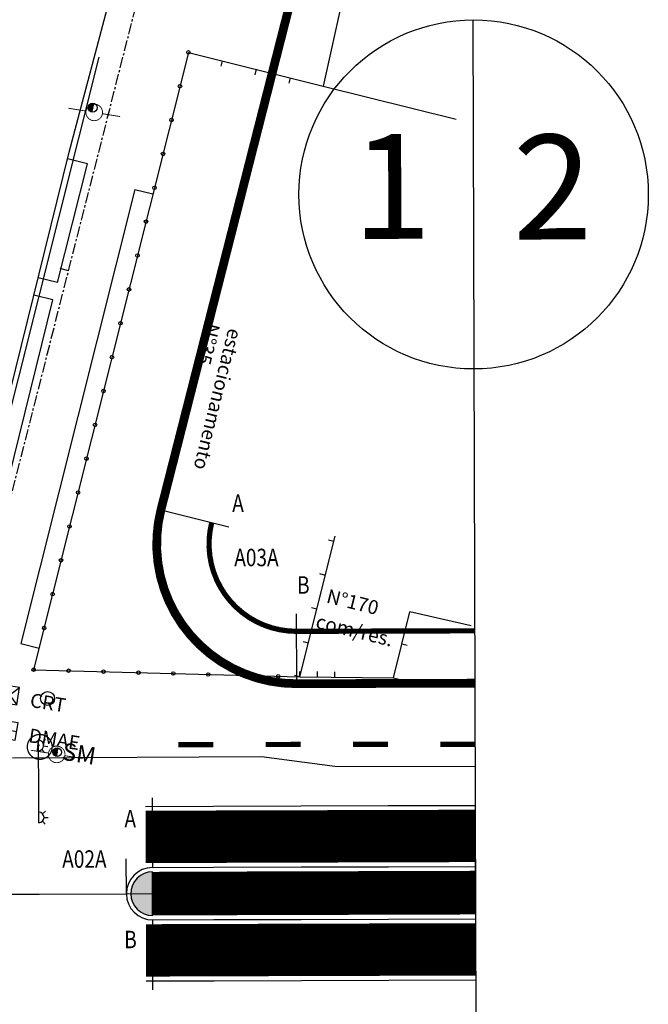
# Model space of a CAD drawing. Extents: x -144 to 994, y 0 to 594.
# Drawn here: x 759 to 831, y 413 to 526 of the extents above; entities that cross this region are included whole.
import ezdxf
from ezdxf.enums import TextEntityAlignment as Align

# ---------------------------------------------------------------- set-up
doc = ezdxf.new("R2010")
doc.units = 0
doc.header["$MEASUREMENT"] = 0
doc.linetypes.add('ACAD_ISO03W100', pattern=[30, 12, -18])
doc.linetypes.add('CENTER', pattern=[2, 1.25, -0.25, 0.25, -0.25])
doc.layers.get('0').update_dxf_attribs({"linetype": 'CONTINUOUS'})
for name, color, linetype in [('BALT-ANT-PASSEIO', 7, 'CONTINUOUS'), ('BALT-ANT-PROJETO-LINHA-GROSSA', 7, 'CONTINUOUS'), ('BALT-CARLA_CORREDOR', 254, 'CONTINUOUS'), ('BALT_ANT_PISTAS', 7, 'ACAD_ISO03W100'), ('BALT_CAIXA', 252, 'CONTINUOUS'), ('BALT_CARLA_CANTEIRO', 86, 'CONTINUOUS'), ('BALT_CRT', 252, 'CONTINUOUS'), ('BALT_DIVS', 7, 'CONTINUOUS'), ('BALT_DMAE', 252, 'CONTINUOUS'), ('BALT_ESTRADA', 5, 'CONTINUOUS'), ('BALT_POSTE-CONCRETO', 252, 'CONTINUOUS'), ('BALT_SEMAFORO', 251, 'CONTINUOUS'), ('BALTAZAR_EIXO_NOV99', 7, 'CONTINUOUS'), ('DIMENSOES', 7, 'CONTINUOUS'), ('GRD', 7, 'CONTINUOUS'), ('TRI_BORDOS-PROJ-TRIANGULO', 5, 'CONTINUOUS'), ('TRI_CADASTRO-EST-TRIANG', 41, 'CONTINUOUS'), ('TRI_EIXO-PROJETO-TRIANGULO', 1, 'CENTER'), ('TRI_LINHAS', 9, 'CONTINUOUS'), ('TRI_MEIO-FIO', 40, 'CONTINUOUS')]:
    doc.layers.add(name, color=color, linetype=linetype)
doc.styles.add('ROMANS', font='romans.shx', dxfattribs={"width": 0.75, "height": 3.5})
doc.styles.add('RS1', font='romans.shx', dxfattribs={"width": 0.8, "height": 1})

# ---------------------------------------------------------------- blocks, each defined once
blk = doc.blocks.new('DIV')
blk.add_line((0, -50), (0, 50))
blk.add_circle((0, 40), 10)
for p in [(-4.675, 37.472), (4.521, 37.406), (-4.675, -42.528), (4.521, -42.594)]:
    blk.add_attdef('N', text='', height=6).set_placement(p, align=Align.CENTER)
blk = doc.blocks.new('PTC')
at = {"layer": 'BALT_POSTE-CONCRETO', "const_width": 0.05}
for points in [[(-1.5, 0), (-0.475, 0)], [(0.475, 0), (1.5, 0)]]:
    blk.add_lwpolyline(points, dxfattribs=at)
blk.add_lwpolyline([(-0.475, 0, 1), (0.475, 0, 1)], format="xyb", close=True, dxfattribs=at)
blk = doc.blocks.new('SMF')
at = {"layer": 'BALT_SEMAFORO', "const_width": 0.075}
blk.add_lwpolyline([(-0.712, 0, 1), (0.712, 0, 1)], format="xyb", close=True, dxfattribs=at)
at = {"layer": 'BALT_SEMAFORO'}
blk.add_text('SM', height=1, dxfattribs=at).set_placement((1.324, -0.526))
blk = doc.blocks.new('CRT')
at = {"layer": 'BALT_CRT'}
for p, q in [((-0.5, 0.5), (0.5, -0.5)), ((-0.5, -0.5), (0.5, 0.5)), ((0.5, 0.5), (-0.5, 0.5)), ((-0.5, 0.5), (-0.5, -0.5)), ((0.5, -0.5), (0.5, 0.5)), ((-0.5, -0.5), (0.5, -0.5))]:
    blk.add_line(p, q, dxfattribs=at)
blk.add_text('CRT', height=0.8, dxfattribs=at).set_placement((1.228, -0.5))
blk = doc.blocks.new('DMAE')
at = {"layer": 'BALT_DMAE'}
for p, q in [((-0.5, 0.5), (-0.5, -0.5)), ((0.5, 0.5), (-0.5, 0.5)), ((-0.5, 0), (0.5, 0)), ((0, 0.5), (0, -0.5)), ((0.5, -0.5), (0.5, 0.5)), ((-0.5, -0.5), (0.5, -0.5))]:
    blk.add_line(p, q, dxfattribs=at)
blk.add_text('DMAE', height=0.8, dxfattribs=at).set_placement((1.228, -0.5))
blk = doc.blocks.new('16A')
at = {"layer": 'TRI_EIXO-PROJETO-TRIANGULO', "color": 2, "linetype": 'CONTINUOUS'}
blk.add_line((0, 0), (0, 0.5), dxfattribs=at)
blk = doc.blocks.new('*X23')
at = {"color": 0}
for p, q in [((181202.967, 681660.354), (181203.188, 681660.575)), ((181203.028, 681660.327), (181203.271, 681660.571)), ((181203.116, 681660.327), (181203.335, 681660.546)), ((181203.204, 681660.327), (181203.387, 681660.509)), ((181203.293, 681660.327), (181203.426, 681660.461)), ((181203.381, 681660.327), (181203.454, 681660.4))]:
    blk.add_line(p, q, dxfattribs=at)
blk = doc.blocks.new('PC')
for q in [(-0.25, 0), (0.25, 0)]:
    blk.add_line((0, 0), q)
at = {"layer": 'TRI_LINHAS'}
blk.add_circle((0, 0), 0.25, dxfattribs=at)
blk.add_blockref('*X23', (-181203.215, -681660.327), dxfattribs=at)
blk = doc.blocks.new('PINTURA-PISTA')
at = {"const_width": 0.3}
blk.add_lwpolyline([(0, 0), (2, 0)], dxfattribs=at)

msp = doc.modelspace()

# ---------------------------------------------------------------- hatches: boundary and pattern name
at = {"layer": 'BALT_CARLA_CANTEIRO'}
msp.add_hatch(color=256, dxfattribs=at).paths.add_polyline_path([(774.49, 428.14, 1), (774.5, 423.14)])

# ---------------------------------------------------------------- linework, layer by layer
at = {"layer": 'BALT-ANT-PASSEIO', "const_width": 0.6, "elevation": -19.3}
msp.add_lwpolyline([(781.27, 468.16, 0.490206), (790.99, 455.7, 0.490206)], format="xyb", dxfattribs=at)
msp.add_lwpolyline([(790.99, 455.7), (791.4, 455.7), (801.4, 455.73), (811.4, 455.76)], dxfattribs=at)
at = {"layer": 'BALT-ANT-PASSEIO', "ltscale": 4000, "elevation": -19.3}
for points in [[(773.69, 435.64), (781.47, 435.67), (791.47, 435.7), (801.47, 435.73), (811.46, 435.76)], [(774.49, 428.64), (781.49, 428.67), (791.49, 428.7), (801.49, 428.73), (811.49, 428.76)], [(774.51, 422.64), (781.51, 422.67), (791.51, 422.7), (801.51, 422.73), (811.51, 422.76)], [(773.76, 415.64), (781.53, 415.67), (791.53, 415.7), (801.53, 415.73), (811.53, 415.76)]]:
    msp.add_lwpolyline(points, dxfattribs=at)
at = {"layer": 'BALT-ANT-PROJETO-LINHA-GROSSA', "const_width": 1, "elevation": -19.3}
msp.add_lwpolyline([(775.46, 469.64, 0.490206), (791.01, 449.7, 0.490206)], format="xyb", dxfattribs=at)
msp.add_lwpolyline([(791.01, 449.7), (791.42, 449.7), (801.42, 449.73), (811.42, 449.76)], dxfattribs=at)
at = {"layer": 'BALT-CARLA_CORREDOR', "const_width": 6, "elevation": -19.3}
for points in [[(773.7, 432.14), (781.48, 432.17), (791.48, 432.2), (801.48, 432.23), (811.48, 432.26)], [(773.74, 419.14), (781.52, 419.17), (791.52, 419.2), (801.52, 419.23), (811.52, 419.26)]]:
    msp.add_lwpolyline(points, dxfattribs=at)
at = {"layer": 'BALT_CARLA_CANTEIRO', "const_width": 5, "elevation": -19.3}
msp.add_lwpolyline([(774.5, 425.64), (781.5, 425.67), (791.5, 425.7), (801.5, 425.73), (811.5, 425.76)], dxfattribs=at)
at = {"layer": 'BALT_CARLA_CANTEIRO', "elevation": -19.3}
msp.add_lwpolyline([(774.5, 423.14), (774.49, 428.14)], dxfattribs=at)
at = {"layer": 'BALT_CARLA_CANTEIRO'}
msp.add_arc((774.5, 425.64, -19.3), 2.5, 90.1765, 270.1765, dxfattribs=at)
at = {"layer": 'BALT_ESTRADA'}
for p, q in [((768.33, 521.5, -19.3), (756.75, 475.4, -19.3)), ((758.46, 441.19, -19.3), (786.96, 441.37, -19.3)), ((786.96, 441.37, -19.3), (795.37, 440.25, -19.3)), ((795.37, 440.25, -19.3), (811.45, 440.22, -19.3))]:
    msp.add_line(p, q, dxfattribs=at)
at = {"layer": 'BALTAZAR_EIXO_NOV99', "elevation": -19.3}
for points in [[(771.5, 425.64), (771.48, 429.64)], [(811.5, 425.76), (811.48, 429.76)], [(751.5, 425.57), (761.5, 425.6), (771.5, 425.64), (781.5, 425.67), (791.5, 425.7), (801.5, 425.73), (811.5, 425.76)]]:
    msp.add_lwpolyline(points, dxfattribs=at)
at = {"layer": 'DIMENSOES'}
for p, q in [((775.46, 469.64, -19.3), (783.21, 467.67, -19.3)), ((791.01, 449.7, -19.3), (790.99, 457.7, -19.3)), ((774.46, 436.64, -19.3), (774.49, 428.64, -19.3)), ((774.53, 414.64, -19.3), (774.51, 422.64, -19.3))]:
    msp.add_line(p, q, dxfattribs=at)
at = {"layer": 'GRD'}
msp.add_arc((774.5, 425.64, -19.3), 3, 90.1765, 270.1765, dxfattribs=at)
at = {"layer": 'TRI_BORDOS-PROJ-TRIANGULO', "const_width": 1, "elevation": -19.3}
msp.add_lwpolyline([(796.2, 551.13), (775.46, 469.64)], dxfattribs=at)
at = {"layer": 'TRI_CADASTRO-EST-TRIANG'}
for p, q in [((799.67, 543.56, 15.26), (794.01, 518.18, 15.48)), ((778.6, 522.04, 15.48), (760.88, 451.3, 16.82)), ((778.6, 522.04, 15.48), (778.45, 521.42, 15.48)), ((778.6, 522.04, 15.48), (794.01, 518.18, 15.48)), ((782.48, 521.07, 15.48), (782.33, 520.45, 15.48)), ((786.36, 520.1, 15.48), (786.21, 519.48, 15.48)), ((790.24, 519.13, 15.48), (790.09, 518.51, 15.48)), ((794.01, 518.18, 15.48), (809.24, 514.37, 15.48)), ((763.62, 495.65, 15.62), (767.06, 509.27, 15.56)), ((767.06, 509.27, 15.56), (764.75, 509.84, 15.33)), ((772.46, 506.34, 15.67), (759.43, 454.31, 16.66)), ((772.46, 506.34, 15.67), (774.54, 505.82, 15.79)), ((763.62, 495.65, 15.62), (761.38, 496.2, 15.59)), ((763.09, 493.67, 15.63), (760.89, 494.21, 15.63)), ((753.7, 455.72, 16.49), (763.09, 493.67, 15.63)), ((759.43, 454.31, 16.66), (761.5, 453.79, 16.78)), ((761.34, 442.03, 17.01), (761.45, 443.22, 17.01)), ((761.37, 442.03, 17.01), (761.48, 443.22, 17.01)), ((761.51, 442.69, 17.01), (761.37, 442.69, 17.01)), ((761.89, 443.01, 17.01), (762.24, 443.31, 17.01)), ((762.02, 442.57, 17.01), (762.49, 442.52, 17.01)), ((761.82, 442.17, 17.01), (762.12, 441.81, 17.01)), ((761.9, 434.79, 17.01), (762.24, 435.11, 17.01)), ((762.07, 434.37, 17.01), (762.54, 434.37, 17.01)), ((761.89, 433.95, 17.01), (762.21, 433.61, 17.01))]:
    msp.add_line(p, q, dxfattribs=at)
at = {"layer": 'TRI_CADASTRO-EST-TRIANG', "color": 252}
for p, q in [((791.36, 450.47, 17.02), (795.41, 466.6, 17.02)), ((795.25, 465.99, 17.02), (794.63, 466.15, 17.02)), ((794.28, 462.11, 17.02), (793.66, 462.27, 17.02)), ((793.31, 458.23, 17.02), (792.69, 458.39, 17.02)), ((802.07, 450.37, 16.68), (803.96, 457.94, 16.68)), ((810.99, 456.33, 16.58), (803.96, 457.94, 16.68)), ((792.34, 454.35, 17.02), (791.72, 454.51, 17.02)), ((803.04, 454.25, 16.68), (803.66, 454.1, 16.68)), ((760.88, 451.3, 16.82), (791.36, 450.47, 17.02)), ((791.36, 450.47, 17.02), (790.74, 450.63, 17.02)), ((791.36, 450.47, 17.02), (791.37, 451.11, 17.02)), ((791.36, 450.47, 17.02), (802.07, 450.37, 16.68)), ((793.36, 450.45, 17.02), (793.37, 451.09, 17.02)), ((795.36, 450.44, 17.02), (795.37, 451.07, 17.02)), ((802.07, 450.37, 16.68), (802.69, 450.22, 16.68))]:
    msp.add_line(p, q, dxfattribs=at)
at = {"layer": 'TRI_CADASTRO-EST-TRIANG', "elevation": 17.01}
for points in [[(761.41, 442.57), (761.43, 437.37), (761.43, 436.77), (761.44, 433.77)], [(761.47, 433.77), (761.46, 436.77), (761.46, 437.37), (761.44, 442.57)]]:
    msp.add_lwpolyline(points, dxfattribs=at)
at = {"layer": 'TRI_CADASTRO-EST-TRIANG'}
for centre, radius in [((778.6, 522.04, 15.48), 0.2), ((777.63, 518.16, 15.48), 0.2), ((776.66, 514.28, 15.48), 0.2), ((775.69, 510.4, 15.48), 0.2), ((774.72, 506.52, 15.48), 0.2), ((773.74, 502.64, 15.48), 0.2), ((772.77, 498.76, 15.48), 0.2), ((771.8, 494.88, 15.48), 0.2), ((770.83, 491, 15.48), 0.2), ((769.85, 487.12, 15.48), 0.2), ((768.88, 483.24, 15.48), 0.2), ((767.91, 479.36, 15.48), 0.2), ((766.94, 475.48, 15.48), 0.2), ((765.97, 471.6, 15.48), 0.2), ((764.99, 467.72, 15.48), 0.2), ((764.02, 463.84, 15.48), 0.2), ((763.05, 459.96, 15.48), 0.2), ((762.08, 456.08, 15.48), 0.2), ((760.88, 451.3, 16.82), 0.2), ((764.88, 451.19, 16.82), 0.2), ((768.88, 451.08, 16.82), 0.2), ((772.88, 450.97, 16.82), 0.2), ((776.87, 450.87, 16.82), 0.2), ((780.87, 450.76, 16.82), 0.2), ((784.87, 450.65, 16.82), 0.2), ((762.48, 448, 16.81), 0.8), ((761.42, 442.62, 17.01), 0.06), ((761.42, 442.62, 17.01), 0.06)]:
    msp.add_circle(centre, radius, dxfattribs=at)
at = {"layer": 'TRI_CADASTRO-EST-TRIANG', "color": 252}
msp.add_circle((788.87, 450.54, 16.82), 0.2, dxfattribs=at)
at = {"layer": 'TRI_CADASTRO-EST-TRIANG'}
for centre, start, end in [((761.42, 442.62, 17.01), 261.6021, 84.469), ((761.47, 434.37, 17.01), 270.1945, 90.1945)]:
    msp.add_arc(centre, 0.6, start, end, dxfattribs=at)
at = {"layer": 'TRI_EIXO-PROJETO-TRIANGULO'}
msp.add_line((755.01, 458.24, -19.3), (782.54, 566.4, -19.3), dxfattribs=at)
at = {"layer": 'TRI_MEIO-FIO'}
for p, q in [((764.94, 510.61, 15.31), (772.9, 540.67, 15.07)), ((750.09, 450.38, 16.47), (764.94, 510.61, 15.31))]:
    msp.add_line(p, q, dxfattribs=at)

# ---------------------------------------------------------------- block references
at = {"layer": 'BALT_ANT_PISTAS', "xscale": 2, "yscale": 2, "zscale": 2, "rotation": 180.0678442311606}
for p in [(781.45, 442.72, -19.3), (791.45, 442.74, -19.3), (801.45, 442.75, -19.3), (811.45, 442.76, -19.3)]:
    msp.add_blockref('PINTURA-PISTA', p, dxfattribs=at)
at = {"layer": 'BALT_CAIXA', "xscale": 2, "yscale": 2, "zscale": 2, "rotation": 350.8697124883141}
for name, p in [('CRT', (758.11, 448.43, -19.3)), ('DMAE', (757.95, 444.39, -19.3))]:
    msp.add_blockref(name, p, dxfattribs=at)
at = {"layer": 'BALT_DIVS', "ltscale": 4000}
ref = msp.add_blockref('DIV', (811.5, 425.76, -19.3), dxfattribs=dict(at, xscale=2, yscale=2, zscale=2, rotation=0.1765175776157648))
ref.add_attrib('N', '1', dxfattribs={"layer": '0', "height": 12, "rotation": 0.1765}).set_placement((801.91, 500.67), align=Align.CENTER)
ref.add_attrib('N', '2', dxfattribs={"layer": '0', "height": 12, "rotation": 0.1765}).set_placement((820.31, 500.6), align=Align.CENTER)
at = {"layer": 'BALT_POSTE-CONCRETO', "xscale": 2, "yscale": 2, "zscale": 2, "rotation": 350.8697124883141}
for p in [(767.82, 515.16, -19.3), (763.52, 441.6, -19.3)]:
    msp.add_blockref('PTC', p, dxfattribs=at)
at = {"layer": 'BALT_SEMAFORO', "xscale": 2, "yscale": 2, "zscale": 2, "rotation": 350.8697124883141}
msp.add_blockref('SMF', (761.58, 442.46, -19.3), dxfattribs=at)
at = {"layer": 'TRI_CADASTRO-EST-TRIANG', "xscale": 2, "yscale": 2, "zscale": 2, "rotation": 75.74408469652366}
for p in [(767.64, 515.7, 15.49), (763.57, 441.85, 17.01)]:
    msp.add_blockref('PC', p, dxfattribs=at)
at = {"layer": 'TRI_EIXO-PROJETO-TRIANGULO', "xscale": 2, "yscale": 2, "zscale": 2}
for rotation in [75.72182766420872, 75.72182766420879]:
    msp.add_blockref('16A', (764.88, 497.01, -19.3), dxfattribs=dict(at, rotation=rotation))

# ---------------------------------------------------------------- texts
at = {"layer": 'DIMENSOES', "style": 'RS1', "width": 0.8}
for s, p in [('A', (784.28, 469.38)), ('A03A', (786.39, 463.16)), ('B', (791.76, 460.01)), ('A', (771.94, 433.23)), ('A02A', (766.69, 428.61)), ('B', (771.97, 419.39))]:
    msp.add_text(s, height=2, dxfattribs=at).set_placement(p, align=Align.CENTER)
at = {"layer": 'TRI_CADASTRO-EST-TRIANG', "style": 'ROMANS'}
for s, p in [('N%%D35', (780.69, 491.15, -19.3)), ('estacionamento', (783.2, 490.52, -19.3))]:
    msp.add_text(s, height=1.6, rotation=255.9673, dxfattribs=at).set_placement(p)
at = {"layer": 'TRI_CADASTRO-EST-TRIANG', "color": 252, "style": 'ROMANS'}
for s, p in [('N%%D170', (794.3, 459.02, -19.3)), ('com/res.', (793.06, 456.12, -19.3))]:
    msp.add_text(s, height=1.6, rotation=345.9673, dxfattribs=at).set_placement(p)

doc.saveas('drawing.dxf')
